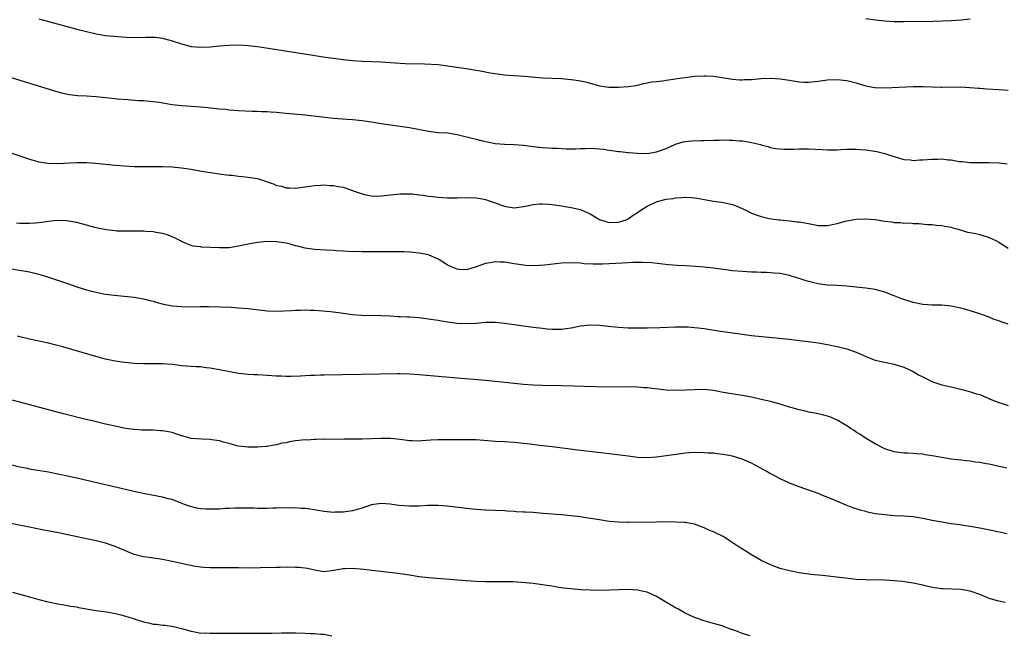
# Model space of a CAD drawing. Units: inches. Extents: x 2625000 to 2628000, y 1464000 to 1467000.
# Drawn here: x 2625199 to 2625406, y 1464882 to 1465011 of the extents above; entities that cross this region are included whole.
import ezdxf

# ---------------------------------------------------------------- set-up
doc = ezdxf.new("R2010")
doc.units = ezdxf.units.IN
doc.header["$MEASUREMENT"] = 0
doc.layers.add('LD26251464_10ft', color=103, linetype='Continuous')

msp = doc.modelspace()

# ---------------------------------------------------------------- linework, layer by layer
at = {"layer": 'LD26251464_10ft'}
for points, elevation in [([(2625203, 1465011.34), (2625211, 1465009.14), (2625213, 1465008.62), (2625215, 1465008.17), (2625217, 1465007.83), (2625219.57, 1465007.57), (2625221.45, 1465007.45), (2625223, 1465007.42), (2625225.47, 1465007.47), (2625227, 1465007.47), (2625227.43, 1465007.43), (2625229, 1465007.22), (2625229.18, 1465007.18), (2625231, 1465006.68), (2625233, 1465006.03), (2625235, 1465005.51), (2625237, 1465005.32), (2625239, 1465005.45), (2625241, 1465005.66), (2625243, 1465005.81), (2625245, 1465005.85), (2625247, 1465005.72), (2625249, 1465005.46), (2625259.78, 1465003.78), (2625263.26, 1465003.26), (2625265.02, 1465003.02), (2625267, 1465002.76), (2625269, 1465002.55), (2625271, 1465002.42), (2625273, 1465002.36), (2625275, 1465002.26), (2625277.97, 1465002.03), (2625279, 1465001.97), (2625280.07, 1465001.93), (2625284.16, 1465001.84), (2625287, 1465001.68), (2625289, 1465001.45), (2625292.88, 1465000.88), (2625295, 1465000.51), (2625296.27, 1465000.27), (2625297.98, 1464999.98), (2625299, 1464999.83), (2625301, 1464999.56), (2625303, 1464999.36), (2625305.21, 1464999.21), (2625309, 1464998.91), (2625313, 1464998.72), (2625315, 1464998.56), (2625315.54, 1464998.46), (2625317, 1464998.24), (2625318.03, 1464998.03), (2625319, 1464997.74), (2625320.74, 1464997.26), (2625321, 1464997.2), (2625322.48, 1464997), (2625322.95, 1464996.95), (2625324.94, 1464996.94), (2625327, 1464997.05), (2625328.68, 1464997.31), (2625330.3, 1464997.7), (2625331.96, 1464998.04), (2625333, 1464998.15), (2625334.25, 1464998.25), (2625335, 1464998.37), (2625335.51, 1464998.49), (2625337, 1464998.66), (2625337.28, 1464998.72), (2625339.02, 1464998.98), (2625341, 1464999.23), (2625343, 1464999.34), (2625343.34, 1464999.34), (2625345, 1464999.22), (2625346.33, 1464999), (2625349, 1464998.59), (2625350.48, 1464998.48), (2625351, 1464998.47), (2625351.49, 1464998.51), (2625353, 1464998.55), (2625355, 1464998.73), (2625357, 1464998.82), (2625359, 1464998.71), (2625361, 1464998.39), (2625361.75, 1464998.25), (2625363, 1464998.06), (2625363.99, 1464998.01), (2625365, 1464998), (2625367, 1464998.21), (2625369, 1464998.48), (2625371, 1464998.57), (2625373, 1464998.36), (2625375, 1464997.83), (2625377, 1464997.21), (2625378.87, 1464996.87), (2625379, 1464996.86), (2625381, 1464996.81), (2625387, 1464997.08), (2625389.09, 1464997.09), (2625392.92, 1464996.92), (2625393, 1464996.9), (2625397, 1464996.99), (2625398.88, 1464996.88), (2625399, 1464996.89), (2625400.72, 1464996.72), (2625401, 1464996.72), (2625402.6, 1464996.6), (2625405, 1464996.47), (2625407, 1464996.3)], 9710), ([(2625399, 1465011.26), (2625397.07, 1465011.07), (2625395, 1465010.9), (2625393.19, 1465010.81), (2625391.24, 1465010.76), (2625385, 1465010.68), (2625383, 1465010.72), (2625381, 1465010.85), (2625379.07, 1465011.07), (2625377, 1465011.34)], 9720), ([(2625196.96, 1464999), (2625201, 1464997.8), (2625207, 1464995.96), (2625207.76, 1464995.76), (2625209.38, 1464995.38), (2625211.16, 1464995.16), (2625213, 1464995.09), (2625215, 1464994.98), (2625219, 1464994.53), (2625219.52, 1464994.48), (2625221.7, 1464994.3), (2625223.85, 1464994.15), (2625225, 1464994.09), (2625227, 1464993.92), (2625228.26, 1464993.74), (2625230.63, 1464993.37), (2625231, 1464993.3), (2625233, 1464993.09), (2625235, 1464992.95), (2625237, 1464992.79), (2625238.62, 1464992.62), (2625239, 1464992.58), (2625240.44, 1464992.44), (2625241, 1464992.35), (2625242.27, 1464992.27), (2625243, 1464992.16), (2625244.11, 1464992.11), (2625245, 1464992.02), (2625247.89, 1464991.89), (2625249, 1464991.87), (2625249.81, 1464991.81), (2625251, 1464991.77), (2625251.7, 1464991.7), (2625253, 1464991.63), (2625253.57, 1464991.57), (2625255, 1464991.46), (2625259, 1464991.08), (2625265, 1464990.42), (2625267.81, 1464990.19), (2625269, 1464990.12), (2625271, 1464989.92), (2625273, 1464989.61), (2625275, 1464989.25), (2625276.96, 1464988.96), (2625279, 1464988.71), (2625281, 1464988.42), (2625285, 1464987.63), (2625287, 1464987.41), (2625289, 1464987.28), (2625291, 1464986.96), (2625295, 1464986), (2625296.37, 1464985.63), (2625299, 1464985.06), (2625301, 1464984.9), (2625303, 1464984.88), (2625305, 1464984.74), (2625307, 1464984.46), (2625309, 1464984.24), (2625310.18, 1464984.18), (2625311, 1464984.1), (2625312.06, 1464984.06), (2625313.97, 1464983.97), (2625315.95, 1464983.95), (2625317, 1464984), (2625318.01, 1464984.01), (2625319, 1464984.05), (2625321, 1464983.95), (2625321.83, 1464983.83), (2625323, 1464983.65), (2625323.59, 1464983.59), (2625325, 1464983.35), (2625325.35, 1464983.35), (2625327, 1464983.18), (2625327.18, 1464983.18), (2625329, 1464983.04), (2625331, 1464982.96), (2625333, 1464983.28), (2625333.41, 1464983.41), (2625335, 1464984.03), (2625337, 1464984.89), (2625338.62, 1464985.38), (2625339, 1464985.45), (2625340.38, 1464985.62), (2625342.32, 1464985.68), (2625343, 1464985.68), (2625345, 1464985.74), (2625346.26, 1464985.74), (2625347, 1464985.8), (2625348.26, 1464985.74), (2625349, 1464985.78), (2625350.38, 1464985.62), (2625351, 1464985.63), (2625352.67, 1464985.33), (2625353, 1464985.3), (2625354.84, 1464984.84), (2625355, 1464984.78), (2625356.4, 1464984.4), (2625357, 1464984.22), (2625358.04, 1464984.04), (2625359, 1464983.91), (2625359.87, 1464983.87), (2625361, 1464983.89), (2625361.88, 1464983.88), (2625363, 1464983.94), (2625363.91, 1464983.91), (2625365, 1464983.92), (2625367.81, 1464983.81), (2625369, 1464983.74), (2625371, 1464983.74), (2625371.76, 1464983.76), (2625373, 1464983.84), (2625373.83, 1464983.83), (2625375, 1464983.87), (2625375.81, 1464983.81), (2625377, 1464983.75), (2625379.38, 1464983.38), (2625381, 1464982.96), (2625382.48, 1464982.48), (2625383, 1464982.29), (2625385, 1464981.72), (2625386.41, 1464981.59), (2625387, 1464981.51), (2625388.39, 1464981.61), (2625389, 1464981.62), (2625391, 1464981.78), (2625392.22, 1464981.78), (2625393, 1464981.81), (2625394.37, 1464981.63), (2625395, 1464981.6), (2625396.71, 1464981.29), (2625397.25, 1464981.25), (2625399, 1464981.05), (2625401, 1464981.04), (2625402.94, 1464981.06), (2625405, 1464980.97), (2625406.8, 1464980.8)], 9700), ([(2625185, 1464987.18), (2625201, 1464981.76), (2625203, 1464981.19), (2625204.89, 1464980.89), (2625206.85, 1464980.85), (2625211, 1464981.07), (2625213, 1464981.07), (2625214.93, 1464980.93), (2625219, 1464980.51), (2625221, 1464980.34), (2625223, 1464980.24), (2625225, 1464980.21), (2625229, 1464980.2), (2625231, 1464980.14), (2625233, 1464979.95), (2625235, 1464979.62), (2625237.24, 1464979.24), (2625241, 1464978.67), (2625241.37, 1464978.63), (2625243, 1464978.4), (2625243.63, 1464978.37), (2625245, 1464978.2), (2625245.86, 1464978.14), (2625247, 1464978), (2625249, 1464977.65), (2625252.48, 1464976.48), (2625253, 1464976.23), (2625254.04, 1464976.04), (2625255, 1464975.69), (2625255.71, 1464975.71), (2625257, 1464975.65), (2625259, 1464975.93), (2625260.05, 1464976.05), (2625261, 1464976.19), (2625262.25, 1464976.25), (2625263, 1464976.32), (2625264.23, 1464976.23), (2625265, 1464976.24), (2625266, 1464976), (2625267, 1464975.83), (2625267.63, 1464975.63), (2625269.37, 1464975), (2625270.59, 1464974.59), (2625271, 1464974.42), (2625271.78, 1464974.22), (2625273, 1464974), (2625274.02, 1464973.98), (2625275, 1464974), (2625277, 1464974.23), (2625279, 1464974.43), (2625279.54, 1464974.46), (2625281, 1464974.46), (2625281.57, 1464974.43), (2625283, 1464974.27), (2625283.84, 1464974.16), (2625285, 1464973.98), (2625285.86, 1464973.86), (2625287, 1464973.72), (2625289, 1464973.6), (2625291, 1464973.6), (2625293.67, 1464973.67), (2625295, 1464973.63), (2625296.67, 1464973.33), (2625297, 1464973.29), (2625297.76, 1464973), (2625299, 1464972.55), (2625300.11, 1464972.11), (2625301, 1464971.83), (2625301.7, 1464971.7), (2625303, 1464971.54), (2625305, 1464971.78), (2625306.02, 1464972.02), (2625307, 1464972.21), (2625308.35, 1464972.35), (2625309, 1464972.38), (2625310.29, 1464972.29), (2625311, 1464972.2), (2625313, 1464971.9), (2625313.76, 1464971.76), (2625315, 1464971.59), (2625317, 1464971.14), (2625317.1, 1464971.1), (2625319, 1464970.26), (2625321, 1464969.04), (2625322.55, 1464968.55), (2625323, 1464968.43), (2625325, 1464968.49), (2625326.57, 1464969), (2625327, 1464969.2), (2625328.07, 1464969.93), (2625329, 1464970.53), (2625329.69, 1464971), (2625331, 1464971.85), (2625333, 1464972.8), (2625333.68, 1464973), (2625335, 1464973.31), (2625336.5, 1464973.5), (2625337, 1464973.64), (2625338.33, 1464973.67), (2625339, 1464973.78), (2625340.34, 1464973.66), (2625341, 1464973.64), (2625341.52, 1464973.52), (2625344.94, 1464972.94), (2625346.68, 1464972.68), (2625347, 1464972.65), (2625349, 1464972.2), (2625349.86, 1464971.86), (2625351, 1464971.37), (2625351.78, 1464971), (2625353, 1464970.35), (2625353.97, 1464970.03), (2625355, 1464969.65), (2625356.71, 1464969.29), (2625358.72, 1464969), (2625359, 1464968.96), (2625361, 1464968.79), (2625362.59, 1464968.59), (2625363, 1464968.56), (2625365, 1464968.17), (2625366, 1464968), (2625367, 1464967.78), (2625369, 1464967.8), (2625371, 1464968.23), (2625372.68, 1464968.68), (2625373, 1464968.75), (2625375, 1464969.13), (2625377, 1464969.2), (2625379, 1464969.04), (2625381, 1464968.73), (2625382.53, 1464968.53), (2625383, 1464968.45), (2625384.4, 1464968.4), (2625385, 1464968.3), (2625386.34, 1464968.34), (2625387, 1464968.23), (2625388.21, 1464968.21), (2625390, 1464968), (2625391, 1464967.99), (2625391.84, 1464967.84), (2625393, 1464967.8), (2625393.64, 1464967.64), (2625395, 1464967.4), (2625395.31, 1464967.31), (2625396.49, 1464967), (2625398.41, 1464966.41), (2625399.85, 1464966.15), (2625401, 1464965.87), (2625403, 1464965.25), (2625403.61, 1464965), (2625404.56, 1464964.56), (2625405, 1464964.24), (2625405.81, 1464963.81), (2625407.01, 1464963.01)], 9690), ([(2625407, 1464946.97), (2625405.49, 1464947.49), (2625405, 1464947.72), (2625404.01, 1464948.01), (2625403, 1464948.48), (2625402.59, 1464948.59), (2625401, 1464949.19), (2625398.09, 1464950.09), (2625397, 1464950.36), (2625395, 1464950.79), (2625393, 1464950.99), (2625391, 1464951.03), (2625389, 1464951.17), (2625387, 1464951.57), (2625385, 1464952.17), (2625384.42, 1464952.42), (2625383, 1464952.96), (2625381, 1464953.75), (2625380, 1464954), (2625379, 1464954.29), (2625377.52, 1464954.48), (2625377, 1464954.57), (2625375, 1464954.78), (2625373.02, 1464955.02), (2625371, 1464955.14), (2625369, 1464955.21), (2625367.43, 1464955.43), (2625367, 1464955.48), (2625365.8, 1464955.8), (2625365, 1464955.99), (2625364.23, 1464956.23), (2625363, 1464956.64), (2625362.71, 1464956.71), (2625361, 1464957.26), (2625359, 1464957.64), (2625357.72, 1464957.72), (2625357, 1464957.81), (2625356.11, 1464957.89), (2625355, 1464957.88), (2625354.05, 1464957.95), (2625353, 1464957.94), (2625351.97, 1464958.03), (2625351, 1464958.06), (2625349, 1464958.25), (2625347.59, 1464958.41), (2625345, 1464958.77), (2625343.02, 1464959.02), (2625341.16, 1464959.16), (2625339, 1464959.27), (2625337.37, 1464959.37), (2625335.52, 1464959.52), (2625331.89, 1464959.9), (2625329.99, 1464959.99), (2625329, 1464959.97), (2625327.96, 1464959.96), (2625327, 1464959.9), (2625325.85, 1464959.85), (2625323, 1464959.69), (2625321.63, 1464959.63), (2625321, 1464959.62), (2625319.62, 1464959.62), (2625317.74, 1464959.74), (2625317, 1464959.82), (2625315, 1464959.94), (2625313, 1464959.85), (2625309.41, 1464959.41), (2625307.3, 1464959.3), (2625305.39, 1464959.39), (2625305, 1464959.42), (2625303, 1464959.72), (2625301, 1464960.04), (2625300.07, 1464960.07), (2625299, 1464960.14), (2625297.93, 1464959.93), (2625297, 1464959.79), (2625295, 1464959.04), (2625293, 1464958.47), (2625291.5, 1464958.5), (2625291, 1464958.55), (2625289.97, 1464959), (2625289.31, 1464959.31), (2625289, 1464959.42), (2625288.04, 1464960.04), (2625287, 1464960.67), (2625285, 1464961.58), (2625283, 1464961.97), (2625281, 1464962.16), (2625279.8, 1464962.2), (2625279, 1464962.26), (2625277.76, 1464962.24), (2625277, 1464962.25), (2625275, 1464962.21), (2625273.76, 1464962.24), (2625273, 1464962.22), (2625271.73, 1464962.27), (2625271, 1464962.24), (2625269.72, 1464962.28), (2625269, 1464962.26), (2625267, 1464962.35), (2625265.55, 1464962.45), (2625265, 1464962.51), (2625263.41, 1464962.59), (2625261, 1464962.75), (2625259, 1464963.02), (2625257.43, 1464963.43), (2625257, 1464963.53), (2625255.84, 1464963.84), (2625255, 1464964.04), (2625253, 1464964.36), (2625251, 1464964.38), (2625249, 1464964.19), (2625247, 1464963.87), (2625245, 1464963.44), (2625243, 1464963.11), (2625241, 1464963.06), (2625237.22, 1464963.22), (2625237, 1464963.26), (2625235.45, 1464963.45), (2625235, 1464963.6), (2625233.98, 1464963.98), (2625233, 1464964.44), (2625232.65, 1464964.65), (2625231.91, 1464965), (2625231, 1464965.4), (2625229.86, 1464965.86), (2625229, 1464966.1), (2625227.69, 1464966.31), (2625227, 1464966.48), (2625225.46, 1464966.54), (2625225, 1464966.59), (2625223.43, 1464966.57), (2625221, 1464966.56), (2625219.38, 1464966.62), (2625219, 1464966.65), (2625217.13, 1464966.87), (2625216.46, 1464967), (2625215, 1464967.32), (2625211, 1464968.39), (2625210.5, 1464968.5), (2625208.79, 1464968.79), (2625206.82, 1464968.82), (2625205, 1464968.6), (2625204.57, 1464968.57), (2625203, 1464968.32), (2625202.3, 1464968.3), (2625201, 1464968.17), (2625199, 1464968.21), (2625198.26, 1464968.26)], 9680), ([(2625195.03, 1464958.97), (2625201, 1464958), (2625203, 1464957.54), (2625205, 1464956.93), (2625209, 1464955.57), (2625211, 1464954.87), (2625213, 1464954.25), (2625214.02, 1464953.98), (2625215, 1464953.74), (2625216.59, 1464953.41), (2625217, 1464953.34), (2625218.91, 1464953.09), (2625220.93, 1464952.93), (2625223, 1464952.71), (2625225, 1464952.33), (2625226.04, 1464952.04), (2625227, 1464951.82), (2625227.62, 1464951.62), (2625229.22, 1464951.22), (2625231, 1464950.87), (2625233, 1464950.71), (2625235.32, 1464950.68), (2625237, 1464950.71), (2625238.7, 1464950.7), (2625243.45, 1464950.55), (2625245, 1464950.47), (2625247, 1464950.32), (2625251, 1464949.81), (2625253, 1464949.75), (2625256.13, 1464949.87), (2625257, 1464949.94), (2625258.07, 1464949.93), (2625259, 1464949.99), (2625260.08, 1464949.92), (2625261, 1464949.93), (2625261.88, 1464949.88), (2625264.35, 1464949.65), (2625266.63, 1464949.37), (2625267, 1464949.31), (2625269, 1464949.04), (2625270.89, 1464948.89), (2625275, 1464948.85), (2625277, 1464948.74), (2625278.63, 1464948.63), (2625279, 1464948.62), (2625280.53, 1464948.53), (2625281, 1464948.52), (2625283, 1464948.38), (2625285, 1464948.14), (2625285.97, 1464947.97), (2625287, 1464947.83), (2625287.7, 1464947.7), (2625289.44, 1464947.44), (2625291, 1464947.22), (2625293, 1464947.11), (2625295, 1464947.23), (2625297, 1464947.4), (2625297.41, 1464947.41), (2625299, 1464947.39), (2625301, 1464947.19), (2625307, 1464946.37), (2625309, 1464946.12), (2625309.99, 1464946.01), (2625311, 1464945.95), (2625312.08, 1464945.92), (2625313, 1464945.96), (2625313.94, 1464946.06), (2625315, 1464946.25), (2625317, 1464946.67), (2625319, 1464946.88), (2625321, 1464946.78), (2625323.52, 1464946.48), (2625325, 1464946.34), (2625327, 1464946.25), (2625329, 1464946.22), (2625331, 1464946.24), (2625333.7, 1464946.3), (2625337, 1464946.44), (2625339, 1464946.45), (2625339.57, 1464946.43), (2625341, 1464946.32), (2625341.76, 1464946.24), (2625343, 1464946.07), (2625346.47, 1464945.53), (2625351, 1464944.87), (2625353, 1464944.6), (2625361, 1464943.81), (2625363, 1464943.58), (2625365, 1464943.33), (2625367, 1464943.05), (2625369, 1464942.72), (2625371, 1464942.31), (2625373, 1464941.8), (2625373.61, 1464941.61), (2625375, 1464941.12), (2625376.46, 1464940.46), (2625377, 1464940.19), (2625379, 1464939.43), (2625383, 1464938.57), (2625385, 1464937.92), (2625387, 1464937.04), (2625388.27, 1464936.27), (2625389, 1464935.93), (2625389.59, 1464935.59), (2625390.94, 1464934.94), (2625393, 1464934.25), (2625394.02, 1464933.98), (2625395, 1464933.77), (2625396.65, 1464933.35), (2625397.25, 1464933.25), (2625398.84, 1464932.84), (2625400.35, 1464932.35), (2625401, 1464932.17), (2625401.8, 1464931.8), (2625403, 1464931.35), (2625403.23, 1464931.23), (2625405, 1464930.5), (2625405.74, 1464930.26), (2625407, 1464929.83)], 9670), ([(2625406.68, 1464916.68), (2625405.11, 1464917), (2625403, 1464917.47), (2625402.44, 1464917.56), (2625401, 1464917.84), (2625400.06, 1464917.94), (2625399, 1464918.11), (2625398.21, 1464918.21), (2625397, 1464918.32), (2625395, 1464918.56), (2625393, 1464918.88), (2625391, 1464919.27), (2625389.5, 1464919.5), (2625389, 1464919.6), (2625387.69, 1464919.69), (2625387, 1464919.76), (2625385.8, 1464919.8), (2625385, 1464919.85), (2625383, 1464920.13), (2625381, 1464920.76), (2625380.48, 1464921), (2625379, 1464921.8), (2625376.93, 1464923), (2625375.8, 1464923.8), (2625375, 1464924.26), (2625374.56, 1464924.56), (2625373.81, 1464925), (2625373.35, 1464925.35), (2625371, 1464926.75), (2625369.46, 1464927.46), (2625369, 1464927.64), (2625367.92, 1464927.92), (2625367, 1464928.13), (2625366.28, 1464928.28), (2625365, 1464928.48), (2625364.6, 1464928.6), (2625363, 1464928.97), (2625360.26, 1464929.74), (2625359, 1464930.13), (2625357.47, 1464930.53), (2625357, 1464930.67), (2625355, 1464931.16), (2625353, 1464931.6), (2625351, 1464931.96), (2625348.36, 1464932.36), (2625346.68, 1464932.68), (2625345, 1464933.03), (2625343, 1464933.24), (2625341, 1464933.18), (2625339, 1464933.06), (2625337, 1464933.02), (2625335, 1464933.12), (2625333.32, 1464933.32), (2625332.62, 1464933.38), (2625331, 1464933.58), (2625330.39, 1464933.61), (2625329, 1464933.72), (2625327, 1464933.78), (2625322.25, 1464933.75), (2625320.24, 1464933.76), (2625313, 1464934.02), (2625309, 1464934.08), (2625307, 1464934.15), (2625305, 1464934.28), (2625303, 1464934.47), (2625299, 1464934.92), (2625297, 1464935.13), (2625291, 1464935.61), (2625283, 1464936.35), (2625281, 1464936.47), (2625279, 1464936.5), (2625278.5, 1464936.5), (2625263, 1464936.26), (2625262.23, 1464936.23), (2625261, 1464936.21), (2625260.16, 1464936.16), (2625259, 1464936.14), (2625258.06, 1464936.06), (2625255.99, 1464935.99), (2625255, 1464935.99), (2625254.01, 1464936.01), (2625253, 1464936.06), (2625251, 1464936.2), (2625249, 1464936.29), (2625248.31, 1464936.31), (2625247, 1464936.38), (2625246.43, 1464936.43), (2625245, 1464936.61), (2625241, 1464937.38), (2625240.56, 1464937.44), (2625239, 1464937.75), (2625238.19, 1464937.81), (2625237, 1464937.98), (2625236.01, 1464937.99), (2625233, 1464938.22), (2625231.56, 1464938.44), (2625231, 1464938.5), (2625229, 1464938.67), (2625225, 1464938.65), (2625223, 1464938.74), (2625221, 1464938.91), (2625219, 1464939.2), (2625217, 1464939.65), (2625215.93, 1464939.93), (2625207.71, 1464942.29), (2625206.6, 1464942.6), (2625205, 1464943.01), (2625203, 1464943.43), (2625201, 1464943.82), (2625199, 1464944.3), (2625198.47, 1464944.47)], 9660), ([(2625406.8, 1464902.8), (2625403.51, 1464903.51), (2625401, 1464904.01), (2625399, 1464904.37), (2625396.73, 1464904.73), (2625395, 1464904.96), (2625393, 1464905.25), (2625391, 1464905.62), (2625389, 1464906.05), (2625387, 1464906.38), (2625385, 1464906.56), (2625383, 1464906.65), (2625381, 1464906.8), (2625379.06, 1464907.06), (2625377.39, 1464907.39), (2625377, 1464907.51), (2625375.81, 1464907.81), (2625375, 1464908.1), (2625374.31, 1464908.31), (2625372.87, 1464908.87), (2625370.06, 1464910.06), (2625367.78, 1464911), (2625367.22, 1464911.22), (2625363, 1464912.73), (2625361, 1464913.51), (2625359, 1464914.43), (2625357.33, 1464915.33), (2625357, 1464915.49), (2625356.06, 1464916.06), (2625353, 1464917.72), (2625351, 1464918.58), (2625349, 1464919.16), (2625347, 1464919.55), (2625345.7, 1464919.7), (2625345, 1464919.79), (2625343.85, 1464919.85), (2625343, 1464919.92), (2625341, 1464919.95), (2625339.88, 1464919.88), (2625339, 1464919.81), (2625337.63, 1464919.63), (2625335, 1464919.24), (2625333, 1464919), (2625331, 1464918.86), (2625329, 1464918.94), (2625327, 1464919.17), (2625323, 1464919.68), (2625318.21, 1464920.21), (2625316.42, 1464920.42), (2625311, 1464921.15), (2625309, 1464921.39), (2625306.32, 1464921.68), (2625303, 1464922.05), (2625301, 1464922.21), (2625299, 1464922.31), (2625295, 1464922.6), (2625293, 1464922.64), (2625291.38, 1464922.62), (2625287, 1464922.6), (2625285.46, 1464922.54), (2625283.57, 1464922.43), (2625283, 1464922.38), (2625281.57, 1464922.44), (2625281, 1464922.43), (2625279, 1464922.72), (2625277, 1464922.92), (2625275, 1464922.9), (2625273, 1464922.82), (2625271, 1464922.79), (2625269.2, 1464922.8), (2625267.21, 1464922.79), (2625263.27, 1464922.73), (2625263, 1464922.75), (2625261.33, 1464922.67), (2625261, 1464922.71), (2625259.43, 1464922.57), (2625259, 1464922.6), (2625257, 1464922.39), (2625255.76, 1464922.24), (2625255, 1464922.03), (2625254.09, 1464921.91), (2625253, 1464921.54), (2625252.49, 1464921.51), (2625251, 1464921.21), (2625250.78, 1464921.22), (2625249, 1464921.1), (2625246.93, 1464921.07), (2625245, 1464921.26), (2625244.66, 1464921.34), (2625243, 1464921.83), (2625241.87, 1464922.13), (2625241, 1464922.42), (2625239.36, 1464922.64), (2625239, 1464922.71), (2625237.26, 1464922.74), (2625235, 1464922.93), (2625233.38, 1464923.38), (2625233, 1464923.48), (2625231, 1464924.14), (2625230.28, 1464924.28), (2625229, 1464924.54), (2625228.55, 1464924.55), (2625227, 1464924.63), (2625225, 1464924.64), (2625224.68, 1464924.68), (2625223, 1464924.78), (2625222.81, 1464924.82), (2625220.89, 1464925.11), (2625219, 1464925.51), (2625217, 1464925.96), (2625214.53, 1464926.53), (2625212.55, 1464927), (2625208.13, 1464928.13), (2625199, 1464930.57), (2625197, 1464931.02)], 9650), ([(2625406.34, 1464888.34), (2625405, 1464888.62), (2625404.72, 1464888.72), (2625403, 1464889.21), (2625401, 1464890.01), (2625399, 1464890.75), (2625397, 1464891.12), (2625393.21, 1464891.21), (2625393, 1464891.23), (2625391.42, 1464891.42), (2625389.78, 1464891.78), (2625389, 1464891.98), (2625387, 1464892.42), (2625384.75, 1464892.75), (2625383, 1464892.94), (2625381, 1464893.07), (2625377, 1464893.1), (2625375, 1464893.22), (2625373.38, 1464893.38), (2625370.23, 1464893.77), (2625367.98, 1464894.02), (2625366.19, 1464894.19), (2625365, 1464894.32), (2625363, 1464894.61), (2625361, 1464895), (2625359, 1464895.53), (2625357, 1464896.26), (2625355, 1464897.24), (2625353, 1464898.39), (2625351.99, 1464899), (2625350.19, 1464900.19), (2625347, 1464902.24), (2625345.14, 1464903.14), (2625343.73, 1464903.73), (2625343, 1464904.06), (2625341, 1464904.83), (2625340.22, 1464905), (2625339, 1464905.22), (2625338.78, 1464905.22), (2625337, 1464905.31), (2625335, 1464905.32), (2625333, 1464905.31), (2625327, 1464905.21), (2625326.77, 1464905.23), (2625325, 1464905.26), (2625323, 1464905.44), (2625321, 1464905.74), (2625317.71, 1464906.29), (2625317, 1464906.39), (2625315, 1464906.64), (2625313, 1464906.82), (2625309.14, 1464907.14), (2625307, 1464907.29), (2625305.37, 1464907.37), (2625305, 1464907.41), (2625303.48, 1464907.48), (2625303, 1464907.53), (2625301.6, 1464907.6), (2625301, 1464907.65), (2625299, 1464907.76), (2625297, 1464907.84), (2625295, 1464907.96), (2625293, 1464908.16), (2625289, 1464908.64), (2625287, 1464908.8), (2625286.81, 1464908.81), (2625284.79, 1464908.79), (2625283, 1464908.67), (2625282.67, 1464908.67), (2625281, 1464908.62), (2625278.77, 1464908.77), (2625276.95, 1464909.05), (2625275, 1464909.24), (2625273, 1464908.95), (2625271, 1464908.24), (2625269.98, 1464907.98), (2625269, 1464907.64), (2625267.48, 1464907.48), (2625267, 1464907.38), (2625265.36, 1464907.36), (2625265, 1464907.34), (2625263, 1464907.5), (2625261.71, 1464907.71), (2625261, 1464907.85), (2625259.99, 1464907.99), (2625259, 1464908.17), (2625258.18, 1464908.18), (2625257, 1464908.29), (2625256.25, 1464908.25), (2625255, 1464908.27), (2625253, 1464908.21), (2625252.22, 1464908.22), (2625251, 1464908.18), (2625250.19, 1464908.19), (2625249, 1464908.19), (2625248.22, 1464908.22), (2625247, 1464908.23), (2625246.26, 1464908.26), (2625245, 1464908.24), (2625244.25, 1464908.25), (2625243, 1464908.15), (2625242.14, 1464908.14), (2625241, 1464908.03), (2625240.03, 1464908.03), (2625239, 1464907.99), (2625238.03, 1464908.03), (2625237, 1464908.11), (2625236.23, 1464908.23), (2625234.62, 1464908.62), (2625233.61, 1464909), (2625232.58, 1464909.42), (2625231, 1464910.03), (2625230.22, 1464910.22), (2625229, 1464910.57), (2625225.25, 1464911.25), (2625223.59, 1464911.59), (2625211, 1464914.52), (2625209.03, 1464914.97), (2625207, 1464915.4), (2625205.65, 1464915.65), (2625205, 1464915.79), (2625202.27, 1464916.27), (2625201, 1464916.48), (2625200.57, 1464916.57), (2625199, 1464916.85), (2625197.31, 1464917.31)], 9640), ([(2625352.67, 1464881.33), (2625351, 1464881.81), (2625349.64, 1464882.36), (2625349, 1464882.58), (2625347.23, 1464883.23), (2625347, 1464883.34), (2625345.71, 1464883.71), (2625345, 1464883.93), (2625343, 1464884.48), (2625341, 1464885.19), (2625339, 1464886.12), (2625337.44, 1464887), (2625337, 1464887.23), (2625334.02, 1464889), (2625333, 1464889.59), (2625331, 1464890.5), (2625330.61, 1464890.61), (2625329, 1464890.98), (2625327, 1464891.08), (2625325.04, 1464891.04), (2625323.05, 1464890.95), (2625321, 1464890.9), (2625319, 1464890.95), (2625317, 1464891.06), (2625315, 1464891.21), (2625313.4, 1464891.4), (2625311.65, 1464891.65), (2625311, 1464891.77), (2625309.91, 1464891.91), (2625309, 1464892.08), (2625307, 1464892.35), (2625304.59, 1464892.59), (2625302.7, 1464892.7), (2625301, 1464892.73), (2625297, 1464892.71), (2625295, 1464892.77), (2625292.9, 1464892.9), (2625285, 1464893.52), (2625283, 1464893.77), (2625281, 1464894.11), (2625278.5, 1464894.5), (2625271.34, 1464895.34), (2625269, 1464895.53), (2625267.46, 1464895.46), (2625267, 1464895.46), (2625265.08, 1464895.08), (2625263, 1464894.83), (2625261, 1464895.15), (2625259.52, 1464895.52), (2625257.73, 1464895.73), (2625257, 1464895.76), (2625255, 1464895.78), (2625253.74, 1464895.74), (2625253, 1464895.75), (2625251.69, 1464895.69), (2625251, 1464895.7), (2625249.65, 1464895.65), (2625247, 1464895.62), (2625245, 1464895.64), (2625243.66, 1464895.66), (2625243, 1464895.65), (2625241.66, 1464895.66), (2625241, 1464895.65), (2625239, 1464895.65), (2625237.73, 1464895.73), (2625237, 1464895.79), (2625235.94, 1464895.94), (2625234.27, 1464896.27), (2625232.65, 1464896.65), (2625231, 1464897.01), (2625229, 1464897.41), (2625226.17, 1464897.83), (2625225, 1464897.98), (2625223, 1464898.5), (2625221.21, 1464899.21), (2625219, 1464900.15), (2625218.38, 1464900.38), (2625217, 1464900.85), (2625216.45, 1464901), (2625215, 1464901.36), (2625212, 1464902), (2625207.09, 1464903), (2625203.66, 1464903.66), (2625201, 1464904.2), (2625193, 1464905.78)], 9630), ([(2625197.44, 1464890.56), (2625199, 1464890.13), (2625200.25, 1464889.75), (2625201, 1464889.55), (2625203, 1464888.97), (2625204.6, 1464888.6), (2625205, 1464888.49), (2625206.25, 1464888.25), (2625207, 1464888.08), (2625207.91, 1464887.91), (2625209, 1464887.75), (2625209.61, 1464887.61), (2625211, 1464887.41), (2625211.33, 1464887.33), (2625215, 1464886.68), (2625217.71, 1464886.29), (2625219, 1464886.06), (2625220.23, 1464885.77), (2625221, 1464885.57), (2625222.79, 1464885), (2625225, 1464884.25), (2625226.04, 1464884.04), (2625227, 1464883.82), (2625227.76, 1464883.76), (2625229, 1464883.61), (2625229.57, 1464883.57), (2625231.31, 1464883.31), (2625233, 1464882.89), (2625235, 1464882.29), (2625235.83, 1464882.17), (2625237, 1464881.93), (2625238.04, 1464881.96), (2625239, 1464881.87), (2625240.08, 1464881.92), (2625241, 1464881.9), (2625248.11, 1464881.89), (2625252.09, 1464881.91), (2625254.06, 1464881.94), (2625255, 1464881.96), (2625256.04, 1464881.96), (2625257, 1464881.98), (2625259, 1464881.93), (2625260.14, 1464881.86), (2625261, 1464881.83), (2625262.31, 1464881.69), (2625263, 1464881.66), (2625264.64, 1464881.36)], 9620)]:
    msp.add_lwpolyline(points, dxfattribs=dict(at, elevation=elevation))

doc.saveas('drawing.dxf')
